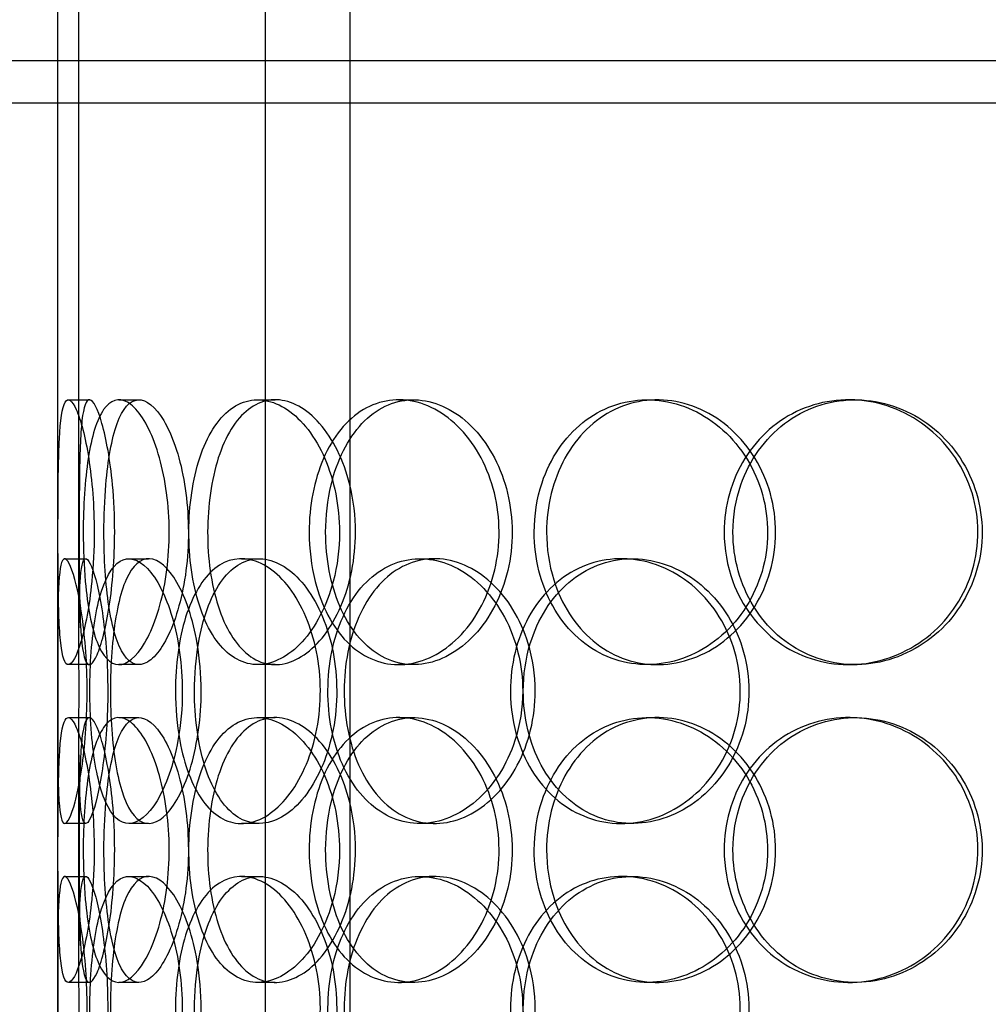
# Model space of a CAD drawing. Units: millimetres. Extents: x -8720 to 21980, y -4766 to 17834.
# Drawn here: x 10986 to 11168, y 12114 to 12300 of the extents above; entities that cross this region are included whole.
import ezdxf

# ---------------------------------------------------------------- set-up
doc = ezdxf.new("R2010")
doc.units = ezdxf.units.MM
doc.header["$LTSCALE"] = 50
doc.layers.add('ACO-zemlja i šljunak', color=8, linetype='Continuous')

# ---------------------------------------------------------------- blocks, each defined once
blk = doc.blocks.new('12897.01_p')
at = {"ltscale": 12.282398}
for p, q in [((10636.68, -288), (10636.68, 347)), ((10636.68, -931), (10636.68, -296))]:
    blk.add_line(p, q, dxfattribs=at)
at = {"ltscale": 13.054485}
for p, q in [((10675.87, -638.88), (10675.87, 306)), ((10691.87, -638.88), (10691.87, 306))]:
    blk.add_line(p, q, dxfattribs=at)
at = {"ltscale": 5.457882}
for p, q in [((10636.68, -398.67), (10636.68, -255.33)), ((10640.68, -398.67), (10640.68, -255.33))]:
    blk.add_line(p, q, dxfattribs=at)
at = {"ltscale": 12.65231}
for p, q in [((11144.68, -288), (10561.68, -288)), ((11144.68, -296), (10561.68, -296))]:
    blk.add_line(p, q, dxfattribs=at)
at = {"ltscale": 0.304504}
blk.add_line((10636.68, -296), (10636.68, -288), dxfattribs=at)
at = {"ltscale": 0.152202}
for p, q in [((10638.68, -352), (10642.64, -352)), ((10648.21, -352), (10652, -352)), ((10674.43, -352), (10677.73, -352)), ((10701.03, -352), (10703.84, -352)), ((10747.93, -352), (10749.87, -352)), ((10785.97, -352), (10787.21, -352)), ((10637.99, -382), (10641.97, -382)), ((10650.08, -382), (10653.83, -382)), ((10671.34, -382), (10674.7, -382)), ((10705.05, -382), (10707.79, -382)), ((10743.08, -382), (10745.12, -382)), ((10642.64, -402), (10638.68, -402)), ((10652, -402), (10648.21, -402)), ((10677.73, -402), (10674.43, -402)), ((10703.84, -402), (10701.03, -402)), ((10749.87, -402), (10747.93, -402)), ((10787.21, -402), (10785.97, -402)), ((10638.68, -412), (10642.64, -412)), ((10648.21, -412), (10652, -412)), ((10674.43, -412), (10677.73, -412)), ((10701.03, -412), (10703.84, -412)), ((10747.93, -412), (10749.87, -412)), ((10785.97, -412), (10787.21, -412)), ((10641.97, -432), (10637.99, -432)), ((10653.83, -432), (10650.08, -432)), ((10674.7, -432), (10671.34, -432)), ((10707.79, -432), (10705.05, -432)), ((10745.12, -432), (10743.08, -432)), ((10637.99, -442), (10641.97, -442)), ((10650.08, -442), (10653.83, -442)), ((10671.34, -442), (10674.7, -442)), ((10705.05, -442), (10707.79, -442)), ((10743.08, -442), (10745.12, -442)), ((10642.64, -462), (10638.68, -462)), ((10652, -462), (10648.21, -462)), ((10677.73, -462), (10674.43, -462)), ((10703.84, -462), (10701.03, -462)), ((10749.87, -462), (10747.93, -462)), ((10787.21, -462), (10785.97, -462))]:
    blk.add_line(p, q, dxfattribs=at)
at = {"ltscale": 1.650331}
for p, q in [((10636.68, -458.67), (10636.68, -415.33)), ((10640.68, -458.67), (10640.68, -415.33))]:
    blk.add_line(p, q, dxfattribs=at)
at = {"ltscale": 6.011123}
for points in [[(10643.55, -377), (10643.55, -372.08), (10643.16, -367.16), (10642.52, -363.07), (10641.88, -358.98), (10641.01, -355.73), (10640.18, -353.86), (10639.37, -352.03), (10638.62, -351.53), (10638.07, -352.47), (10637.51, -353.42), (10637.17, -355.87), (10636.99, -359.4), (10636.8, -362.9), (10636.75, -367.44), (10636.73, -372.28), (10636.71, -377.1), (10636.71, -382.19), (10636.77, -386.72), (10636.82, -391.27), (10636.94, -395.23), (10637.24, -397.93), (10637.54, -400.6), (10638.03, -402.04), (10638.7, -402), (10639.38, -401.96), (10640.23, -400.45), (10641.05, -397.7), (10641.88, -394.93), (10642.65, -390.91), (10643.1, -386.32), (10643.39, -383.36), (10643.55, -380.18), (10643.55, -377)], [(10641.49, -377), (10641.49, -372.08), (10641.8, -367.16), (10642.43, -363.07), (10643.06, -358.98), (10644.04, -355.73), (10645.33, -353.86), (10646.6, -352.03), (10648.18, -351.53), (10649.83, -352.47), (10651.52, -353.42), (10653.27, -355.87), (10654.69, -359.4), (10656.08, -362.9), (10657.12, -367.44), (10657.53, -372.28), (10657.93, -377.1), (10657.69, -382.19), (10656.88, -386.72), (10656.06, -391.27), (10654.67, -395.23), (10653.08, -397.93), (10651.5, -400.6), (10649.74, -402.04), (10648.15, -402), (10646.56, -401.96), (10645.16, -400.45), (10644.09, -397.7), (10643.02, -394.93), (10642.29, -390.91), (10641.88, -386.32), (10641.62, -383.36), (10641.49, -380.18), (10641.49, -377)], [(10689.86, -377), (10689.86, -372.08), (10688.86, -367.16), (10687.09, -363.07), (10685.31, -358.98), (10682.77, -355.73), (10680, -353.86), (10677.28, -352.03), (10674.36, -351.53), (10671.73, -352.47), (10669.04, -353.42), (10666.68, -355.87), (10664.93, -359.4), (10663.2, -362.9), (10662.07, -367.44), (10661.64, -372.28), (10661.2, -377.1), (10661.44, -382.19), (10662.35, -386.72), (10663.27, -391.27), (10664.87, -395.23), (10667, -397.93), (10669.11, -400.6), (10671.75, -402.04), (10674.54, -402), (10677.33, -401.96), (10680.27, -400.45), (10682.8, -397.7), (10685.35, -394.93), (10687.46, -390.91), (10688.68, -386.32), (10689.45, -383.36), (10689.86, -380.18), (10689.86, -377)], [(10684.13, -377), (10684.13, -372.08), (10685.07, -367.16), (10686.84, -363.07), (10688.62, -358.98), (10691.24, -355.73), (10694.37, -353.86), (10697.45, -352.03), (10701.03, -351.53), (10704.52, -352.47), (10708.1, -353.42), (10711.59, -355.87), (10714.3, -359.4), (10716.98, -362.9), (10718.89, -367.44), (10719.63, -372.28), (10720.37, -377.1), (10719.94, -382.19), (10718.43, -386.72), (10716.91, -391.27), (10714.32, -395.23), (10711.16, -397.93), (10708.04, -400.6), (10704.4, -402.04), (10700.89, -402), (10697.37, -401.96), (10694, -400.45), (10691.28, -397.7), (10688.53, -394.93), (10686.45, -390.91), (10685.27, -386.32), (10684.52, -383.36), (10684.13, -380.18), (10684.13, -377)], [(10726.62, -377), (10726.62, -381.92), (10727.83, -386.84), (10730.11, -390.93), (10732.4, -395.02), (10735.74, -398.27), (10739.66, -400.14), (10743.53, -401.97), (10747.94, -402.47), (10752.2, -401.53), (10756.56, -400.58), (10760.73, -398.13), (10763.95, -394.6), (10767.14, -391.1), (10769.38, -386.56), (10770.25, -381.72), (10771.11, -376.9), (10770.61, -371.81), (10768.83, -367.28), (10767.05, -362.73), (10763.98, -358.77), (10760.21, -356.07), (10756.47, -353.4), (10752.07, -351.96), (10747.76, -352), (10743.43, -352.04), (10739.22, -353.55), (10735.78, -356.3), (10732.3, -359.07), (10729.62, -363.09), (10728.1, -367.68), (10727.12, -370.64), (10726.62, -373.82), (10726.62, -377)], [(10762.47, -377), (10762.47, -372.08), (10763.83, -367.16), (10766.37, -363.07), (10768.91, -358.98), (10772.62, -355.73), (10776.94, -353.86), (10781.18, -352.03), (10786, -351.53), (10790.61, -352.47), (10795.32, -353.42), (10799.79, -355.87), (10803.23, -359.4), (10806.64, -362.9), (10809.02, -367.44), (10809.94, -372.28), (10810.86, -377.1), (10810.33, -382.19), (10808.44, -386.72), (10806.54, -391.27), (10803.28, -395.23), (10799.23, -397.93), (10795.23, -400.6), (10790.48, -402.04), (10785.79, -402), (10781.08, -401.96), (10776.46, -400.45), (10772.65, -397.7), (10768.81, -394.93), (10765.82, -390.91), (10764.12, -386.32), (10763.03, -383.36), (10762.47, -380.18), (10762.47, -377)], [(10636.69, -407), (10636.69, -402.08), (10636.66, -397.16), (10636.7, -393.07), (10636.74, -388.98), (10636.85, -385.73), (10637.15, -383.86), (10637.45, -382.03), (10637.94, -381.53), (10638.58, -382.47), (10639.23, -383.42), (10640.02, -385.87), (10640.7, -389.4), (10641.37, -392.9), (10641.91, -397.44), (10642.12, -402.28), (10642.33, -407.1), (10642.2, -412.19), (10641.78, -416.72), (10641.37, -421.27), (10640.67, -425.23), (10639.95, -427.93), (10639.23, -430.6), (10638.51, -432.04), (10637.97, -432), (10637.43, -431.96), (10637.08, -430.45), (10636.9, -427.7), (10636.71, -424.93), (10636.69, -420.91), (10636.68, -416.32), (10636.68, -413.36), (10636.69, -410.18), (10636.69, -407)], [(10660.19, -407), (10660.19, -402.08), (10659.49, -397.16), (10658.28, -393.07), (10657.08, -388.98), (10655.38, -385.73), (10653.59, -383.86), (10651.83, -382.03), (10650.01, -381.53), (10648.45, -382.47), (10646.84, -383.42), (10645.51, -385.87), (10644.57, -389.4), (10643.63, -392.9), (10643.06, -397.44), (10642.84, -402.28), (10642.62, -407.1), (10642.74, -412.19), (10643.21, -416.72), (10643.68, -421.27), (10644.52, -425.23), (10645.71, -427.93), (10646.89, -430.6), (10648.43, -432.04), (10650.14, -432), (10651.86, -431.96), (10653.75, -430.45), (10655.42, -427.7), (10657.1, -424.93), (10658.54, -420.91), (10659.37, -416.32), (10659.9, -413.36), (10660.19, -410.18), (10660.19, -407)], [(10658.9, -407), (10658.9, -402.08), (10659.55, -397.16), (10660.82, -393.07), (10662.1, -388.98), (10664, -385.73), (10666.32, -383.86), (10668.61, -382.03), (10671.32, -381.53), (10674.02, -382.47), (10676.79, -383.42), (10679.53, -385.87), (10681.69, -389.4), (10683.83, -392.9), (10685.37, -397.44), (10685.96, -402.28), (10686.56, -407.1), (10686.21, -412.19), (10685, -416.72), (10683.78, -421.27), (10681.69, -425.23), (10679.2, -427.93), (10676.74, -430.6), (10673.91, -432.04), (10671.24, -432), (10668.55, -431.96), (10666.04, -430.45), (10664.05, -427.7), (10662.03, -424.93), (10660.54, -420.91), (10659.71, -416.32), (10659.17, -413.36), (10658.9, -410.18), (10658.9, -407)], [(10724.44, -407), (10724.44, -402.08), (10723.21, -397.16), (10721.02, -393.07), (10718.82, -388.98), (10715.67, -385.73), (10712.17, -383.86), (10708.73, -382.03), (10704.98, -381.53), (10701.54, -382.47), (10698.03, -383.42), (10694.86, -385.87), (10692.49, -389.4), (10690.14, -392.9), (10688.58, -397.44), (10687.97, -402.28), (10687.36, -407.1), (10687.71, -412.19), (10688.96, -416.72), (10690.23, -421.27), (10692.42, -425.23), (10695.28, -427.93), (10698.11, -430.6), (10701.58, -432.04), (10705.19, -432), (10708.8, -431.96), (10712.52, -430.45), (10715.69, -427.7), (10718.89, -424.93), (10721.49, -420.91), (10722.98, -416.32), (10723.94, -413.36), (10724.44, -410.18), (10724.44, -407)], [(10722.13, -407), (10722.13, -402.08), (10723.32, -397.16), (10725.56, -393.07), (10727.8, -388.98), (10731.09, -385.73), (10734.95, -383.86), (10738.75, -382.03), (10743.1, -381.53), (10747.3, -382.47), (10751.59, -383.42), (10755.71, -385.87), (10758.89, -389.4), (10762.04, -392.9), (10764.26, -397.44), (10765.12, -402.28), (10765.97, -407.1), (10765.48, -412.19), (10763.72, -416.72), (10761.95, -421.27), (10758.92, -425.23), (10755.2, -427.93), (10751.51, -430.6), (10747.17, -432.04), (10742.92, -432), (10738.66, -431.96), (10734.51, -430.45), (10731.13, -427.7), (10727.71, -424.93), (10725.07, -420.91), (10723.58, -416.32), (10722.62, -413.36), (10722.13, -410.18), (10722.13, -407)], [(10643.55, -437), (10643.55, -432.08), (10643.16, -427.16), (10642.52, -423.07), (10641.88, -418.98), (10641.01, -415.73), (10640.18, -413.86), (10639.37, -412.03), (10638.62, -411.53), (10638.07, -412.47), (10637.51, -413.42), (10637.17, -415.87), (10636.99, -419.4), (10636.8, -422.9), (10636.75, -427.44), (10636.73, -432.28), (10636.71, -437.1), (10636.71, -442.19), (10636.77, -446.72), (10636.82, -451.27), (10636.94, -455.23), (10637.24, -457.93), (10637.54, -460.6), (10638.03, -462.04), (10638.7, -462), (10639.38, -461.96), (10640.23, -460.45), (10641.05, -457.7), (10641.88, -454.93), (10642.65, -450.91), (10643.1, -446.32), (10643.39, -443.36), (10643.55, -440.18), (10643.55, -437)], [(10641.49, -437), (10641.49, -432.08), (10641.8, -427.16), (10642.43, -423.07), (10643.06, -418.98), (10644.04, -415.73), (10645.33, -413.86), (10646.6, -412.03), (10648.18, -411.53), (10649.83, -412.47), (10651.52, -413.42), (10653.27, -415.87), (10654.69, -419.4), (10656.08, -422.9), (10657.12, -427.44), (10657.53, -432.28), (10657.93, -437.1), (10657.69, -442.19), (10656.88, -446.72), (10656.06, -451.27), (10654.67, -455.23), (10653.08, -457.93), (10651.5, -460.6), (10649.74, -462.04), (10648.15, -462), (10646.56, -461.96), (10645.16, -460.45), (10644.09, -457.7), (10643.02, -454.93), (10642.29, -450.91), (10641.88, -446.32), (10641.62, -443.36), (10641.49, -440.18), (10641.49, -437)], [(10689.86, -437), (10689.86, -432.08), (10688.86, -427.16), (10687.09, -423.07), (10685.31, -418.98), (10682.77, -415.73), (10680, -413.86), (10677.28, -412.03), (10674.36, -411.53), (10671.73, -412.47), (10669.04, -413.42), (10666.68, -415.87), (10664.93, -419.4), (10663.2, -422.9), (10662.07, -427.44), (10661.64, -432.28), (10661.2, -437.1), (10661.44, -442.19), (10662.35, -446.72), (10663.27, -451.27), (10664.87, -455.23), (10667, -457.93), (10669.11, -460.6), (10671.75, -462.04), (10674.54, -462), (10677.33, -461.96), (10680.27, -460.45), (10682.8, -457.7), (10685.35, -454.93), (10687.46, -450.91), (10688.68, -446.32), (10689.45, -443.36), (10689.86, -440.18), (10689.86, -437)], [(10684.13, -437), (10684.13, -432.08), (10685.07, -427.16), (10686.84, -423.07), (10688.62, -418.98), (10691.24, -415.73), (10694.37, -413.86), (10697.45, -412.03), (10701.03, -411.53), (10704.52, -412.47), (10708.1, -413.42), (10711.59, -415.87), (10714.3, -419.4), (10716.98, -422.9), (10718.89, -427.44), (10719.63, -432.28), (10720.37, -437.1), (10719.94, -442.19), (10718.43, -446.72), (10716.91, -451.27), (10714.32, -455.23), (10711.16, -457.93), (10708.04, -460.6), (10704.4, -462.04), (10700.89, -462), (10697.37, -461.96), (10694, -460.45), (10691.28, -457.7), (10688.53, -454.93), (10686.45, -450.91), (10685.27, -446.32), (10684.52, -443.36), (10684.13, -440.18), (10684.13, -437)], [(10726.62, -437), (10726.62, -441.92), (10727.83, -446.84), (10730.11, -450.93), (10732.4, -455.02), (10735.74, -458.27), (10739.66, -460.14), (10743.53, -461.97), (10747.94, -462.47), (10752.2, -461.53), (10756.56, -460.58), (10760.73, -458.13), (10763.95, -454.6), (10767.14, -451.1), (10769.38, -446.56), (10770.25, -441.72), (10771.11, -436.9), (10770.61, -431.81), (10768.83, -427.28), (10767.05, -422.73), (10763.98, -418.77), (10760.21, -416.07), (10756.47, -413.4), (10752.07, -411.96), (10747.76, -412), (10743.43, -412.04), (10739.22, -413.55), (10735.78, -416.3), (10732.3, -419.07), (10729.62, -423.09), (10728.1, -427.68), (10727.12, -430.64), (10726.62, -433.82), (10726.62, -437)], [(10762.47, -437), (10762.47, -432.08), (10763.83, -427.16), (10766.37, -423.07), (10768.91, -418.98), (10772.62, -415.73), (10776.94, -413.86), (10781.18, -412.03), (10786, -411.53), (10790.61, -412.47), (10795.32, -413.42), (10799.79, -415.87), (10803.23, -419.4), (10806.64, -422.9), (10809.02, -427.44), (10809.94, -432.28), (10810.86, -437.1), (10810.33, -442.19), (10808.44, -446.72), (10806.54, -451.27), (10803.28, -455.23), (10799.23, -457.93), (10795.23, -460.6), (10790.48, -462.04), (10785.79, -462), (10781.08, -461.96), (10776.46, -460.45), (10772.65, -457.7), (10768.81, -454.93), (10765.82, -450.91), (10764.12, -446.32), (10763.03, -443.36), (10762.47, -440.18), (10762.47, -437)], [(10636.69, -467), (10636.69, -462.08), (10636.66, -457.16), (10636.7, -453.07), (10636.74, -448.98), (10636.85, -445.73), (10637.15, -443.86), (10637.45, -442.03), (10637.94, -441.53), (10638.58, -442.47), (10639.23, -443.42), (10640.02, -445.87), (10640.7, -449.4), (10641.37, -452.9), (10641.91, -457.44), (10642.12, -462.28), (10642.33, -467.1), (10642.2, -472.19), (10641.78, -476.72), (10641.37, -481.27), (10640.67, -485.23), (10639.95, -487.93), (10639.23, -490.6), (10638.51, -492.04), (10637.97, -492), (10637.43, -491.96), (10637.08, -490.45), (10636.9, -487.7), (10636.71, -484.93), (10636.69, -480.91), (10636.68, -476.32), (10636.68, -473.36), (10636.69, -470.18), (10636.69, -467)], [(10660.19, -467), (10660.19, -462.08), (10659.49, -457.16), (10658.28, -453.07), (10657.08, -448.98), (10655.38, -445.73), (10653.59, -443.86), (10651.83, -442.03), (10650.01, -441.53), (10648.45, -442.47), (10646.84, -443.42), (10645.51, -445.87), (10644.57, -449.4), (10643.63, -452.9), (10643.06, -457.44), (10642.84, -462.28), (10642.62, -467.1), (10642.74, -472.19), (10643.21, -476.72), (10643.68, -481.27), (10644.52, -485.23), (10645.71, -487.93), (10646.89, -490.6), (10648.43, -492.04), (10650.14, -492), (10651.86, -491.96), (10653.75, -490.45), (10655.42, -487.7), (10657.1, -484.93), (10658.54, -480.91), (10659.37, -476.32), (10659.9, -473.36), (10660.19, -470.18), (10660.19, -467)], [(10658.9, -467), (10658.9, -462.08), (10659.55, -457.16), (10660.82, -453.07), (10662.1, -448.98), (10664, -445.73), (10666.32, -443.86), (10668.61, -442.03), (10671.32, -441.53), (10674.02, -442.47), (10676.79, -443.42), (10679.53, -445.87), (10681.69, -449.4), (10683.83, -452.9), (10685.37, -457.44), (10685.96, -462.28), (10686.56, -467.1), (10686.21, -472.19), (10685, -476.72), (10683.78, -481.27), (10681.69, -485.23), (10679.2, -487.93), (10676.74, -490.6), (10673.91, -492.04), (10671.24, -492), (10668.55, -491.96), (10666.04, -490.45), (10664.05, -487.7), (10662.03, -484.93), (10660.54, -480.91), (10659.71, -476.32), (10659.17, -473.36), (10658.9, -470.18), (10658.9, -467)], [(10724.44, -467), (10724.44, -462.08), (10723.21, -457.16), (10721.02, -453.07), (10718.82, -448.98), (10715.67, -445.73), (10712.17, -443.86), (10708.73, -442.03), (10704.98, -441.53), (10701.54, -442.47), (10698.03, -443.42), (10694.86, -445.87), (10692.49, -449.4), (10690.14, -452.9), (10688.58, -457.44), (10687.97, -462.28), (10687.36, -467.1), (10687.71, -472.19), (10688.96, -476.72), (10690.23, -481.27), (10692.42, -485.23), (10695.28, -487.93), (10698.11, -490.6), (10701.58, -492.04), (10705.19, -492), (10708.8, -491.96), (10712.52, -490.45), (10715.69, -487.7), (10718.89, -484.93), (10721.49, -480.91), (10722.98, -476.32), (10723.94, -473.36), (10724.44, -470.18), (10724.44, -467)], [(10722.13, -467), (10722.13, -462.08), (10723.32, -457.16), (10725.56, -453.07), (10727.8, -448.98), (10731.09, -445.73), (10734.95, -443.86), (10738.75, -442.03), (10743.1, -441.53), (10747.3, -442.47), (10751.59, -443.42), (10755.71, -445.87), (10758.89, -449.4), (10762.04, -452.9), (10764.26, -457.44), (10765.12, -462.28), (10765.97, -467.1), (10765.48, -472.19), (10763.72, -476.72), (10761.95, -481.27), (10758.92, -485.23), (10755.2, -487.93), (10751.51, -490.6), (10747.17, -492.04), (10742.92, -492), (10738.66, -491.96), (10734.51, -490.45), (10731.13, -487.7), (10727.71, -484.93), (10725.07, -480.91), (10723.58, -476.32), (10722.62, -473.36), (10722.13, -470.18), (10722.13, -467)]]:
    blk.add_open_spline(points, degree=3, knots=[-3.141593, -3.141593, -3.141593, -3.141593, -2.550756, -2.550756, -2.550756, -1.9595, -1.9595, -1.9595, -1.37715, -1.37715, -1.37715, -0.781065, -0.781065, -0.781065, -0.190012, -0.190012, -0.190012, 0.399119, 0.399119, 0.399119, 0.991975, 0.991975, 0.991975, 1.578384, 1.578384, 1.578384, 2.166167, 2.166167, 2.166167, 2.759628, 2.759628, 2.759628, 3.141593, 3.141593, 3.141593, 3.141593], dxfattribs=at)
at = {"ltscale": 5.955276}
for points in [[(10647.42, -377), (10647.42, -381.94), (10647.03, -386.88), (10646.4, -390.98), (10645.77, -395.07), (10644.91, -398.31), (10644.1, -400.17), (10643.3, -401.99), (10642.57, -402.47), (10642.03, -401.51), (10641.49, -400.54), (10641.16, -398.06), (10640.97, -394.51), (10640.79, -390.98), (10640.75, -386.4), (10640.73, -381.53), (10640.71, -376.68), (10640.71, -371.57), (10640.77, -367.05), (10640.83, -362.5), (10640.95, -358.57), (10641.25, -355.91), (10641.55, -353.29), (10642.04, -351.91), (10642.71, -352), (10643.38, -352.1), (10644.22, -353.68), (10645.02, -356.49), (10645.84, -359.32), (10646.59, -363.4), (10647.01, -368.03), (10647.28, -370.89), (10647.42, -373.94), (10647.42, -377)], [(10645.4, -377), (10645.4, -381.94), (10645.7, -386.88), (10646.33, -390.98), (10646.96, -395.07), (10647.92, -398.31), (10649.19, -400.17), (10650.44, -401.99), (10652, -402.47), (10653.62, -401.51), (10655.28, -400.54), (10657.01, -398.06), (10658.39, -394.51), (10659.76, -390.98), (10660.78, -386.4), (10661.16, -381.53), (10661.54, -376.68), (10661.28, -371.57), (10660.46, -367.05), (10659.64, -362.5), (10658.26, -358.57), (10656.68, -355.91), (10655.12, -353.29), (10653.39, -351.91), (10651.84, -352), (10650.29, -352.1), (10648.92, -353.68), (10647.89, -356.49), (10646.84, -359.32), (10646.14, -363.4), (10645.75, -368.03), (10645.52, -370.89), (10645.4, -373.94), (10645.4, -377)], [(10692.88, -377), (10692.88, -381.94), (10691.89, -386.88), (10690.13, -390.98), (10688.38, -395.07), (10685.88, -398.31), (10683.16, -400.17), (10680.48, -401.99), (10677.61, -402.47), (10675.03, -401.51), (10672.39, -400.54), (10670.07, -398.06), (10668.37, -394.51), (10666.67, -390.98), (10665.57, -386.4), (10665.16, -381.53), (10664.75, -376.68), (10665.01, -371.57), (10665.93, -367.05), (10666.85, -362.5), (10668.45, -358.57), (10670.57, -355.91), (10672.66, -353.29), (10675.26, -351.91), (10678.01, -352), (10680.76, -352.1), (10683.64, -353.68), (10686.11, -356.49), (10688.61, -359.32), (10690.65, -363.4), (10691.8, -368.03), (10692.51, -370.89), (10692.88, -373.94), (10692.88, -377)], [(10687.25, -377), (10687.25, -381.94), (10688.18, -386.88), (10689.93, -390.98), (10691.69, -395.07), (10694.27, -398.31), (10697.35, -400.17), (10700.39, -401.99), (10703.9, -402.47), (10707.34, -401.51), (10710.86, -400.54), (10714.28, -398.06), (10716.93, -394.51), (10719.57, -390.98), (10721.43, -386.4), (10722.13, -381.53), (10722.83, -376.68), (10722.37, -371.57), (10720.84, -367.05), (10719.31, -362.5), (10716.72, -358.57), (10713.6, -355.91), (10710.51, -353.29), (10706.93, -351.91), (10703.49, -352), (10700.04, -352.1), (10696.74, -353.68), (10694.1, -356.49), (10691.42, -359.32), (10689.4, -363.4), (10688.29, -368.03), (10687.6, -370.89), (10687.25, -373.94), (10687.25, -377)], [(10728.95, -377), (10728.95, -372.06), (10730.16, -367.12), (10732.42, -363.02), (10734.67, -358.93), (10737.96, -355.69), (10741.83, -353.83), (10745.63, -352.01), (10749.97, -351.53), (10754.15, -352.49), (10758.43, -353.46), (10762.53, -355.94), (10765.68, -359.49), (10768.81, -363.02), (10770.99, -367.6), (10771.81, -372.47), (10772.63, -377.32), (10772.09, -382.43), (10770.3, -386.95), (10768.5, -391.5), (10765.44, -395.43), (10761.7, -398.09), (10758.01, -400.71), (10753.67, -402.09), (10749.44, -402), (10745.2, -401.9), (10741.08, -400.32), (10737.72, -397.51), (10734.33, -394.68), (10731.74, -390.6), (10730.3, -385.97), (10729.41, -383.11), (10728.95, -380.06), (10728.95, -377)], [(10764.14, -377), (10764.14, -381.94), (10765.5, -386.88), (10768.01, -390.98), (10770.51, -395.07), (10774.17, -398.31), (10778.42, -400.17), (10782.6, -401.99), (10787.33, -402.47), (10791.85, -401.51), (10796.49, -400.54), (10800.88, -398.06), (10804.24, -394.51), (10807.59, -390.98), (10809.9, -386.4), (10810.77, -381.53), (10811.64, -376.68), (10811.07, -371.57), (10809.17, -367.05), (10807.25, -362.5), (10804, -358.57), (10799.99, -355.91), (10796.03, -353.29), (10791.35, -351.91), (10786.74, -352), (10782.12, -352.1), (10777.6, -353.68), (10773.89, -356.49), (10770.15, -359.32), (10767.25, -363.4), (10765.64, -368.03), (10764.65, -370.89), (10764.14, -373.94), (10764.14, -377)], [(10640.69, -407), (10640.69, -411.94), (10640.66, -416.88), (10640.7, -420.98), (10640.74, -425.07), (10640.85, -428.31), (10641.15, -430.17), (10641.44, -431.99), (10641.93, -432.47), (10642.56, -431.51), (10643.2, -430.54), (10643.98, -428.06), (10644.64, -424.51), (10645.3, -420.98), (10645.83, -416.4), (10646.03, -411.53), (10646.22, -406.68), (10646.09, -401.57), (10645.67, -397.05), (10645.25, -392.5), (10644.55, -388.57), (10643.84, -385.91), (10643.14, -383.29), (10642.43, -381.91), (10641.91, -382), (10641.39, -382.1), (10641.05, -383.68), (10640.88, -386.49), (10640.71, -389.32), (10640.68, -393.4), (10640.68, -398.03), (10640.68, -400.89), (10640.69, -403.94), (10640.69, -407)], [(10663.75, -407), (10663.75, -411.94), (10663.06, -416.88), (10661.87, -420.98), (10660.68, -425.07), (10659, -428.31), (10657.25, -430.17), (10655.52, -431.99), (10653.73, -432.47), (10652.2, -431.51), (10650.63, -430.54), (10649.32, -428.06), (10648.4, -424.51), (10647.48, -420.98), (10646.93, -416.4), (10646.72, -411.53), (10646.51, -406.68), (10646.63, -401.57), (10647.11, -397.05), (10647.59, -392.5), (10648.42, -388.57), (10649.61, -385.91), (10650.79, -383.29), (10652.31, -381.91), (10654, -382), (10655.7, -382.1), (10657.55, -383.68), (10659.18, -386.49), (10660.83, -389.32), (10662.22, -393.4), (10663.01, -398.03), (10663.5, -400.89), (10663.75, -403.94), (10663.75, -407)], [(10662.49, -407), (10662.49, -411.94), (10663.14, -416.88), (10664.39, -420.98), (10665.65, -425.07), (10667.52, -428.31), (10669.81, -430.17), (10672.07, -431.99), (10674.73, -432.47), (10677.39, -431.51), (10680.11, -430.54), (10682.8, -428.06), (10684.91, -424.51), (10687.01, -420.98), (10688.51, -416.4), (10689.08, -411.53), (10689.64, -406.68), (10689.27, -401.57), (10688.04, -397.05), (10686.81, -392.5), (10684.73, -388.57), (10682.27, -385.91), (10679.84, -383.29), (10677.05, -381.91), (10674.43, -382), (10671.8, -382.1), (10669.35, -383.68), (10667.41, -386.49), (10665.45, -389.32), (10664.01, -393.4), (10663.22, -398.03), (10662.73, -400.89), (10662.49, -403.94), (10662.49, -407)], [(10726.82, -407), (10726.82, -411.94), (10725.61, -416.88), (10723.43, -420.98), (10721.27, -425.07), (10718.16, -428.31), (10714.72, -430.17), (10711.33, -431.99), (10707.65, -432.47), (10704.28, -431.51), (10700.82, -430.54), (10697.71, -428.06), (10695.4, -424.51), (10693.1, -420.98), (10691.57, -416.4), (10691, -411.53), (10690.43, -406.68), (10690.79, -401.57), (10692.06, -397.05), (10693.34, -392.5), (10695.53, -388.57), (10698.37, -385.91), (10701.17, -383.29), (10704.6, -381.91), (10708.14, -382), (10711.7, -382.1), (10715.35, -383.68), (10718.44, -386.49), (10721.56, -389.32), (10724.08, -393.4), (10725.49, -398.03), (10726.36, -400.89), (10726.82, -403.94), (10726.82, -407)], [(10724.55, -407), (10724.55, -411.94), (10725.73, -416.88), (10727.95, -420.98), (10730.16, -425.07), (10733.4, -428.31), (10737.2, -430.17), (10740.94, -431.99), (10745.21, -432.47), (10749.33, -431.51), (10753.56, -430.54), (10757.6, -428.06), (10760.71, -424.51), (10763.81, -420.98), (10765.96, -416.4), (10766.78, -411.53), (10767.59, -406.68), (10767.05, -401.57), (10765.28, -397.05), (10763.5, -392.5), (10760.48, -388.57), (10756.79, -385.91), (10753.14, -383.29), (10748.86, -381.91), (10744.69, -382), (10740.51, -382.1), (10736.46, -383.68), (10733.16, -386.49), (10729.83, -389.32), (10727.28, -393.4), (10725.87, -398.03), (10725, -400.89), (10724.55, -403.94), (10724.55, -407)], [(10647.42, -437), (10647.42, -441.94), (10647.03, -446.88), (10646.4, -450.98), (10645.77, -455.07), (10644.91, -458.31), (10644.1, -460.17), (10643.3, -461.99), (10642.57, -462.47), (10642.03, -461.51), (10641.49, -460.54), (10641.16, -458.06), (10640.97, -454.51), (10640.79, -450.98), (10640.75, -446.4), (10640.73, -441.53), (10640.71, -436.68), (10640.71, -431.57), (10640.77, -427.05), (10640.83, -422.5), (10640.95, -418.57), (10641.25, -415.91), (10641.55, -413.29), (10642.04, -411.91), (10642.71, -412), (10643.38, -412.1), (10644.22, -413.68), (10645.02, -416.49), (10645.84, -419.32), (10646.59, -423.4), (10647.01, -428.03), (10647.28, -430.89), (10647.42, -433.94), (10647.42, -437)], [(10645.4, -437), (10645.4, -441.94), (10645.7, -446.88), (10646.33, -450.98), (10646.96, -455.07), (10647.92, -458.31), (10649.19, -460.17), (10650.44, -461.99), (10652, -462.47), (10653.62, -461.51), (10655.28, -460.54), (10657.01, -458.06), (10658.39, -454.51), (10659.76, -450.98), (10660.78, -446.4), (10661.16, -441.53), (10661.54, -436.68), (10661.28, -431.57), (10660.46, -427.05), (10659.64, -422.5), (10658.26, -418.57), (10656.68, -415.91), (10655.12, -413.29), (10653.39, -411.91), (10651.84, -412), (10650.29, -412.1), (10648.92, -413.68), (10647.89, -416.49), (10646.84, -419.32), (10646.14, -423.4), (10645.75, -428.03), (10645.52, -430.89), (10645.4, -433.94), (10645.4, -437)], [(10692.88, -437), (10692.88, -441.94), (10691.89, -446.88), (10690.13, -450.98), (10688.38, -455.07), (10685.88, -458.31), (10683.16, -460.17), (10680.48, -461.99), (10677.61, -462.47), (10675.03, -461.51), (10672.39, -460.54), (10670.07, -458.06), (10668.37, -454.51), (10666.67, -450.98), (10665.57, -446.4), (10665.16, -441.53), (10664.75, -436.68), (10665.01, -431.57), (10665.93, -427.05), (10666.85, -422.5), (10668.45, -418.57), (10670.57, -415.91), (10672.66, -413.29), (10675.26, -411.91), (10678.01, -412), (10680.76, -412.1), (10683.64, -413.68), (10686.11, -416.49), (10688.61, -419.32), (10690.65, -423.4), (10691.8, -428.03), (10692.51, -430.89), (10692.88, -433.94), (10692.88, -437)], [(10687.25, -437), (10687.25, -441.94), (10688.18, -446.88), (10689.93, -450.98), (10691.69, -455.07), (10694.27, -458.31), (10697.35, -460.17), (10700.39, -461.99), (10703.9, -462.47), (10707.34, -461.51), (10710.86, -460.54), (10714.28, -458.06), (10716.93, -454.51), (10719.57, -450.98), (10721.43, -446.4), (10722.13, -441.53), (10722.83, -436.68), (10722.37, -431.57), (10720.84, -427.05), (10719.31, -422.5), (10716.72, -418.57), (10713.6, -415.91), (10710.51, -413.29), (10706.93, -411.91), (10703.49, -412), (10700.04, -412.1), (10696.74, -413.68), (10694.1, -416.49), (10691.42, -419.32), (10689.4, -423.4), (10688.29, -428.03), (10687.6, -430.89), (10687.25, -433.94), (10687.25, -437)], [(10728.95, -437), (10728.95, -432.06), (10730.16, -427.12), (10732.42, -423.02), (10734.67, -418.93), (10737.96, -415.69), (10741.83, -413.83), (10745.63, -412.01), (10749.97, -411.53), (10754.15, -412.49), (10758.43, -413.46), (10762.53, -415.94), (10765.68, -419.49), (10768.81, -423.02), (10770.99, -427.6), (10771.81, -432.47), (10772.63, -437.32), (10772.09, -442.43), (10770.3, -446.95), (10768.5, -451.5), (10765.44, -455.43), (10761.7, -458.09), (10758.01, -460.71), (10753.67, -462.09), (10749.44, -462), (10745.2, -461.9), (10741.08, -460.32), (10737.72, -457.51), (10734.33, -454.68), (10731.74, -450.6), (10730.3, -445.97), (10729.41, -443.11), (10728.95, -440.06), (10728.95, -437)], [(10764.14, -437), (10764.14, -441.94), (10765.5, -446.88), (10768.01, -450.98), (10770.51, -455.07), (10774.17, -458.31), (10778.42, -460.17), (10782.6, -461.99), (10787.33, -462.47), (10791.85, -461.51), (10796.49, -460.54), (10800.88, -458.06), (10804.24, -454.51), (10807.59, -450.98), (10809.9, -446.4), (10810.77, -441.53), (10811.64, -436.68), (10811.07, -431.57), (10809.17, -427.05), (10807.25, -422.5), (10804, -418.57), (10799.99, -415.91), (10796.03, -413.29), (10791.35, -411.91), (10786.74, -412), (10782.12, -412.1), (10777.6, -413.68), (10773.89, -416.49), (10770.15, -419.32), (10767.25, -423.4), (10765.64, -428.03), (10764.65, -430.89), (10764.14, -433.94), (10764.14, -437)], [(10640.69, -467), (10640.69, -471.94), (10640.66, -476.88), (10640.7, -480.98), (10640.74, -485.07), (10640.85, -488.31), (10641.15, -490.17), (10641.44, -491.99), (10641.93, -492.47), (10642.56, -491.51), (10643.2, -490.54), (10643.98, -488.06), (10644.64, -484.51), (10645.3, -480.98), (10645.83, -476.4), (10646.03, -471.53), (10646.22, -466.68), (10646.09, -461.57), (10645.67, -457.05), (10645.25, -452.5), (10644.55, -448.57), (10643.84, -445.91), (10643.14, -443.29), (10642.43, -441.91), (10641.91, -442), (10641.39, -442.1), (10641.05, -443.68), (10640.88, -446.49), (10640.71, -449.32), (10640.68, -453.4), (10640.68, -458.03), (10640.68, -460.89), (10640.69, -463.94), (10640.69, -467)], [(10663.75, -467), (10663.75, -471.94), (10663.06, -476.88), (10661.87, -480.98), (10660.68, -485.07), (10659, -488.31), (10657.25, -490.17), (10655.52, -491.99), (10653.73, -492.47), (10652.2, -491.51), (10650.63, -490.54), (10649.32, -488.06), (10648.4, -484.51), (10647.48, -480.98), (10646.93, -476.4), (10646.72, -471.53), (10646.51, -466.68), (10646.63, -461.57), (10647.11, -457.05), (10647.59, -452.5), (10648.42, -448.57), (10649.61, -445.91), (10650.79, -443.29), (10652.31, -441.91), (10654, -442), (10655.7, -442.1), (10657.55, -443.68), (10659.18, -446.49), (10660.83, -449.32), (10662.22, -453.4), (10663.01, -458.03), (10663.5, -460.89), (10663.75, -463.94), (10663.75, -467)], [(10662.49, -467), (10662.49, -471.94), (10663.14, -476.88), (10664.39, -480.98), (10665.65, -485.07), (10667.52, -488.31), (10669.81, -490.17), (10672.07, -491.99), (10674.73, -492.47), (10677.39, -491.51), (10680.11, -490.54), (10682.8, -488.06), (10684.91, -484.51), (10687.01, -480.98), (10688.51, -476.4), (10689.08, -471.53), (10689.64, -466.68), (10689.27, -461.57), (10688.04, -457.05), (10686.81, -452.5), (10684.73, -448.57), (10682.27, -445.91), (10679.84, -443.29), (10677.05, -441.91), (10674.43, -442), (10671.8, -442.1), (10669.35, -443.68), (10667.41, -446.49), (10665.45, -449.32), (10664.01, -453.4), (10663.22, -458.03), (10662.73, -460.89), (10662.49, -463.94), (10662.49, -467)], [(10726.82, -467), (10726.82, -471.94), (10725.61, -476.88), (10723.43, -480.98), (10721.27, -485.07), (10718.16, -488.31), (10714.72, -490.17), (10711.33, -491.99), (10707.65, -492.47), (10704.28, -491.51), (10700.82, -490.54), (10697.71, -488.06), (10695.4, -484.51), (10693.1, -480.98), (10691.57, -476.4), (10691, -471.53), (10690.43, -466.68), (10690.79, -461.57), (10692.06, -457.05), (10693.34, -452.5), (10695.53, -448.57), (10698.37, -445.91), (10701.17, -443.29), (10704.6, -441.91), (10708.14, -442), (10711.7, -442.1), (10715.35, -443.68), (10718.44, -446.49), (10721.56, -449.32), (10724.08, -453.4), (10725.49, -458.03), (10726.36, -460.89), (10726.82, -463.94), (10726.82, -467)], [(10724.55, -467), (10724.55, -471.94), (10725.73, -476.88), (10727.95, -480.98), (10730.16, -485.07), (10733.4, -488.31), (10737.2, -490.17), (10740.94, -491.99), (10745.21, -492.47), (10749.33, -491.51), (10753.56, -490.54), (10757.6, -488.06), (10760.71, -484.51), (10763.81, -480.98), (10765.96, -476.4), (10766.78, -471.53), (10767.59, -466.68), (10767.05, -461.57), (10765.28, -457.05), (10763.5, -452.5), (10760.48, -448.57), (10756.79, -445.91), (10753.14, -443.29), (10748.86, -441.91), (10744.69, -442), (10740.51, -442.1), (10736.46, -443.68), (10733.16, -446.49), (10729.83, -449.32), (10727.28, -453.4), (10725.87, -458.03), (10725, -460.89), (10724.55, -463.94), (10724.55, -467)]]:
    blk.add_open_spline(points, degree=3, knots=[-3.141593, -3.141593, -3.141593, -3.141593, -2.548374, -2.548374, -2.548374, -1.9561, -1.9561, -1.9561, -1.373298, -1.373298, -1.373298, -0.775825, -0.775825, -0.775825, -0.18228, -0.18228, -0.18228, 0.409527, 0.409527, 0.409527, 1.003875, 1.003875, 1.003875, 1.590619, 1.590619, 1.590619, 2.179212, 2.179212, 2.179212, 2.774697, 2.774697, 2.774697, 3.141593, 3.141593, 3.141593, 3.141593], dxfattribs=at)

msp = doc.modelspace()

# ---------------------------------------------------------------- hatches: boundary and pattern name
at = {"layer": 'ACO-zemlja i šljunak'}
h = msp.add_hatch(dxfattribs=at)
h.set_pattern_fill('CROSS', color=256, scale=20, angle=78)
h.set_pattern_definition([(78, (-1089.8, -25583.8), (-97.81996, 150.62953), [63.5, -190.5]), (168, (-1052.14, -25559.34), (-150.62953, -97.81996), [63.5, -190.5])])
h.paths.add_polyline_path([(680.098, 13281.565, -0.0052483), (710.258, 13314.372, -0.0583769), (790.334, 13381.859), (-3370.372, 13381.859), (-3370.372, 13081.859), (356.047, 13081.859), (356.047, 12579.859), (401.047, 12579.859), (401.047, 13102.059), (396.047, 13102.059, -0.4142136), (401.047, 13097.059), (413.347, 13104.359), (413.347, 13094.159), (530.729, 13094.159)])
h.paths.add_polyline_path([(260.343, 12579.859), (-3209.815, 12579.859), (-3209.815, 12279.859), (176.711, 12279.859, -0.0367265)])
h.paths.add_polyline_path([(18375.108, 13340.859), (13732.783, 13340.859, -0.0210428), (13759.836, 13314.372), (13953.01, 13040.859), (14076.726, 13040.859), (18375.108, 13040.859)])
h.paths.add_polyline_path([(18333.386, 12540.859), (14223.352, 12540.859, -0.0365383), (14300.846, 12240.859), (18333.386, 12240.859)])
h = msp.add_hatch(dxfattribs=at)
h.set_pattern_fill('ANSI33', color=256, scale=50)
h.set_pattern_definition([(45, (-1089.8, -25583.8), (-224.5064, 224.5064), []), (45, (-865.3, -25583.8), (-224.5064, 224.5064), [158.75, -79.375])])
edge = h.paths.add_edge_path()
edge.add_line((13894.668, 10565.859), (14795.143, 10565.859))
edge.add_line((14795.143, 10565.859), (15762.205, 12240.859))
edge.add_line((15762.205, 12240.859), (14300.846, 12240.859))
edge.add_arc((12212.2, 11861.34), 2122.847, 0, 10.298614, ccw=False)
edge.add_arc((12212.2, 11860.379), 2122.847, -37.575296, 0.025947, ccw=False)
edge = h.paths.add_edge_path()
edge.add_line((-324.761, 10565.359), (575.81, 10565.359))
edge.add_arc((2257.894, 11860.379), 2122.847, 180, 217.592318, ccw=False)
edge.add_arc((2257.893, 11861.34), 2122.847, 168.629637, 180.025937, ccw=False)
edge.add_line((176.711, 12279.859), (-1314.628, 12279.859))
edge.add_line((-1314.628, 12279.859), (-324.761, 10565.359))

# ---------------------------------------------------------------- block references
msp.add_blockref('12897.01_p', (356.047, 12579.859))

doc.saveas('drawing.dxf')
